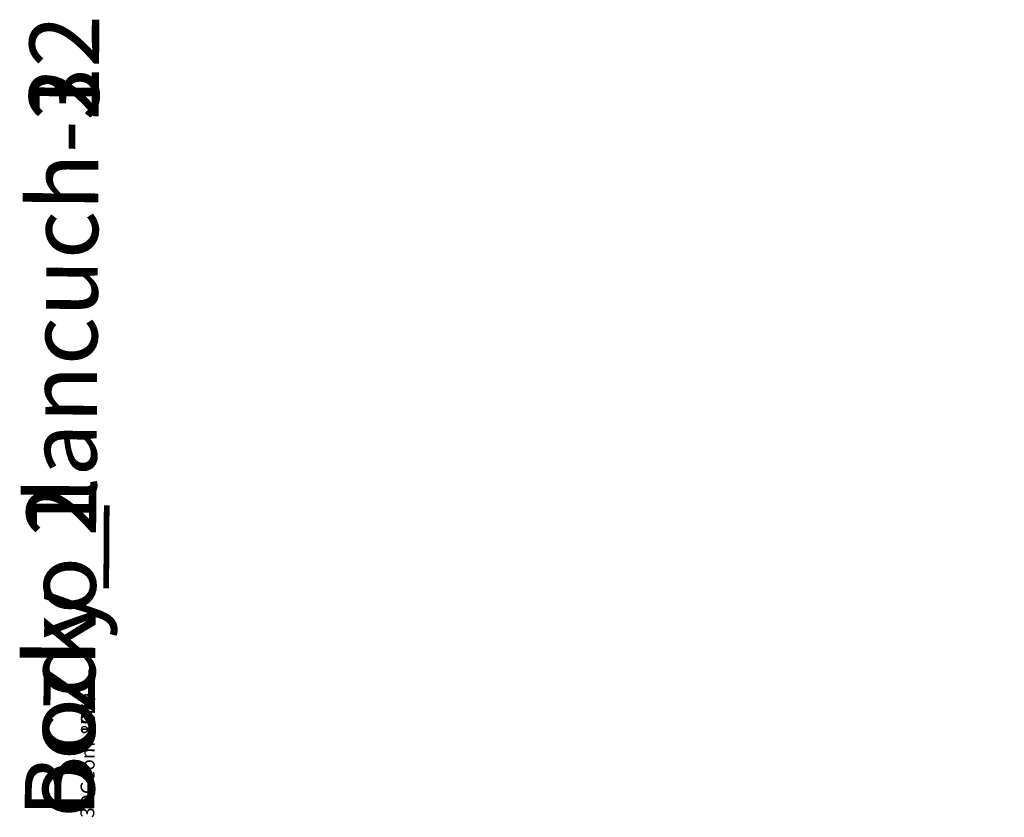
# Model space of a CAD drawing. Units: centimetres. Extents: x -595 to 604, y -531 to 539.
# Drawn here: x -103 to -89, y -91 to -79 of the extents above; entities that cross this region are included whole.
import ezdxf

# ---------------------------------------------------------------- set-up
doc = ezdxf.new("R2010")
doc.units = ezdxf.units.CM
doc.header["$LTSCALE"] = 2.54
doc.layers.get('0').update_dxf_attribs({"true_color": 0xff5454})
doc.layers.add('VP-EQ', color=7, linetype='Continuous', true_color=0x8a3492)

# ---------------------------------------------------------------- blocks, each defined once
blk = doc.blocks.new('3DGeom_1326_Defintion')
blk = doc.blocks.new('Group410_3')
at = {"color": 253, "true_color": 0xa5aaae, "extrusion": (0.95119, 0.002565, -0.308594)}
ref = blk.add_blockref('3DGeom_1326_Defintion', (-240.001, 9.058, -56.58), dxfattribs=dict(at, xscale=0.001181092069256962, yscale=0.001181092069256963, zscale=0.001181092069256962, rotation=89.37093488136082))
ref.add_attrib('Skp_ComponentInstanceName', '3DGeom~1326', (0, 0), dxfattribs={"height": 0.2})
blk = doc.blocks.new('Group409_3')
at = {"color": 0}
ref = blk.add_blockref('Group410_3', (0, 0), dxfattribs=at)
ref.add_attrib('Skp_GroupInstanceName', 'Body_1', (0, 0), dxfattribs={"height": 1})
blk = doc.blocks.new('3DGeom-34_Defintion_2')
at = {"color": 0, "extrusion": (0.946059, -0.001304, 0.323991), "xscale": 842.3204228365979, "yscale": 842.3204228365976, "zscale": 842.3204228365973, "rotation": 269.2237874286835}
blk.add_blockref('Group409_3', (201552, -44889, -22777), dxfattribs=at)
blk = doc.blocks.new('Group108_6')
at = {"color": 0, "extrusion": (0.004106, -0.701251, -0.712903), "xscale": 0.001187196668736108, "yscale": 0.001187196668736109, "zscale": 0.001187196668736109, "rotation": 26.15664488399431}
blk.add_blockref('3DGeom-34_Defintion_2', (521.569, -67.851, -70.875), dxfattribs=at)
blk = doc.blocks.new('Group107_6')
at = {"color": 0}
blk.add_blockref('Group108_6', (0, 0), dxfattribs=at)
blk = doc.blocks.new('Group108_5')
at = {"color": 0, "extrusion": (0.004106, -0.701251, -0.712903), "xscale": 0.001187196668736109, "yscale": 0.001187196668736109, "zscale": 0.001187196668736109, "rotation": 26.15664488399429}
blk.add_blockref('3DGeom-34_Defintion_2', (521.569, -67.851, -70.875), dxfattribs=at)
blk = doc.blocks.new('Group107_5')
at = {"color": 0}
blk.add_blockref('Group108_5', (0, 0), dxfattribs=at)
blk = doc.blocks.new('3DGeom-34_Defintion_3')
at = {"color": 0, "extrusion": (-0.500853, 0.628815, -0.594758), "xscale": 842.3204228365986, "yscale": 842.3204228365984, "rotation": 272.7477466775635}
for name, p, zscale in [('Group107_5', (-105299, 433470, -3295), 842.3204228365986), ('Group107_6', (-103563, 431900, -4757), 842.3204228365985)]:
    blk.add_blockref(name, p, dxfattribs=dict(at, zscale=zscale))
blk = doc.blocks.new('Group110_2')
at = {"color": 0, "extrusion": (0.415894, -0.643052, -0.643052), "xscale": 0.001187196668736109, "yscale": 0.001187196668736109, "zscale": 0.001187196668736109, "rotation": 22.58213988542425}
blk.add_blockref('3DGeom-34_Defintion_3', (448.545, 106.066, 125.311), dxfattribs=at)
blk = doc.blocks.new('Group109_2')
at = {"color": 0}
blk.add_blockref('Group110_2', (0, 0), dxfattribs=at)
blk = doc.blocks.new('liny_90cm_1')
at = {"color": 0, "extrusion": (-0.066381, -0.466642, 0.881952), "rotation": 0.4728206092241827}
blk.add_blockref('Group109_2', (-419.43, -18.257, -47.338), dxfattribs=at)
blk = doc.blocks.new('3DGeom-892_Defintion')
blk = doc.blocks.new('Group442')
at = {"color": 0, "extrusion": (0.5, -0.866025, 1.6692e-17)}
ref = blk.add_blockref('3DGeom-892_Defintion', (-44.2, 60.157, 121.965), dxfattribs=dict(at, xscale=0.001188730564349749, yscale=0.001188730564349749, zscale=0.00118873056434975, rotation=180))
ref.add_attrib('Skp_ComponentInstanceName', '3DGeom-892', (0, 0), dxfattribs={"height": 0.2})
blk = doc.blocks.new('Group441')
at = {"color": 0}
ref = blk.add_blockref('Group442', (0, 0), dxfattribs=at)
ref.add_attrib('Skp_GroupInstanceName', 'Body_1', (0, 0), dxfattribs={"height": 1})
blk = doc.blocks.new('Group444')
at = {"color": 0, "extrusion": (0.866025, 0.5, -1.41283e-16)}
ref = blk.add_blockref('3DGeom-892_Defintion', (-121.965, 61.957, -44.2), dxfattribs=dict(at, xscale=0.001188730564349749, yscale=0.001188730564349749, zscale=0.00118873056434975, rotation=180))
ref.add_attrib('Skp_ComponentInstanceName', '3DGeom-892', (0, 0), dxfattribs={"height": 0.2})
blk = doc.blocks.new('Group443')
at = {"color": 0}
ref = blk.add_blockref('Group444', (0, 0), dxfattribs=at)
ref.add_attrib('Skp_GroupInstanceName', 'Body_1', (0, 0), dxfattribs={"height": 1})
blk = doc.blocks.new('3DGeom-1679_Defintion')
blk = doc.blocks.new('Group446')
at = {"color": 0, "extrusion": (0.866025, 0.5, -1.21793e-16)}
ref = blk.add_blockref('3DGeom-1679_Defintion', (-121.965, 58.457, -44.2), dxfattribs=dict(at, xscale=0.0009873791737115291, yscale=0.000987379173711529, zscale=0.0009873791737115291, rotation=180))
ref.add_attrib('Skp_ComponentInstanceName', '3DGeom-1679', (0, 0), dxfattribs={"height": 0.2})
blk = doc.blocks.new('Group445')
at = {"color": 0}
ref = blk.add_blockref('Group446', (0, 0), dxfattribs=at)
ref.add_attrib('Skp_GroupInstanceName', 'Body_1', (0, 0), dxfattribs={"height": 1})
blk = doc.blocks.new('3DGeom-1687_Defintion')
blk = doc.blocks.new('Group448')
at = {"color": 0, "extrusion": (0.5, -0.866025, -3.83504e-17)}
ref = blk.add_blockref('3DGeom-1687_Defintion', (-44.2, 56.657, 121.965), dxfattribs=dict(at, xscale=0.0007506563350206285, yscale=0.0007506563350206285, zscale=0.0007506563350206285, rotation=180))
ref.add_attrib('Skp_ComponentInstanceName', '3DGeom-1687', (0, 0), dxfattribs={"height": 0.2})
blk = doc.blocks.new('Group447')
at = {"color": 0}
ref = blk.add_blockref('Group448', (0, 0), dxfattribs=at)
ref.add_attrib('Skp_GroupInstanceName', 'Body_1', (0, 0), dxfattribs={"height": 1})
blk = doc.blocks.new('Group440_2')
at = {"color": 0}
ref = blk.add_blockref('Group441', (0, 0), dxfattribs=at)
ref.add_attrib('Skp_GroupInstanceName', 'oczko_lancuch-1', (0, 0), dxfattribs={"height": 1})
ref = blk.add_blockref('Group443', (0, 0), dxfattribs=at)
ref.add_attrib('Skp_GroupInstanceName', 'oczko_lancuch-2', (0, 0), dxfattribs={"height": 1})
ref = blk.add_blockref('Group445', (0, 0), dxfattribs=at)
ref.add_attrib('Skp_GroupInstanceName', 'oczko_lancuch-3', (0, 0), dxfattribs={"height": 1})
ref = blk.add_blockref('Group447', (0, 0), dxfattribs=at)
ref.add_attrib('Skp_GroupInstanceName', 'oczko_lancuch-12', (0, 0), dxfattribs={"height": 1})
blk = doc.blocks.new('3DGeom-961_Defintion')
blk = doc.blocks.new('Group431')
at = {"color": 0}
ref = blk.add_blockref('3DGeom-961_Defintion', (22.861, -127.998, 63.157), dxfattribs=dict(at, xscale=0.002125984307114534, yscale=0.002125984307114534, zscale=0.002125984307114534, rotation=29.99999999999994))
ref.add_attrib('Skp_ComponentInstanceName', '3DGeom-961', (0, 0), dxfattribs={"height": 0.2})
blk = doc.blocks.new('3DGeom-970_Defintion')
blk = doc.blocks.new('Group432')
at = {"color": 0}
ref = blk.add_blockref('3DGeom-970_Defintion', (22.861, -127.998, 63.157), dxfattribs=dict(at, xscale=0.001186561976068133, yscale=0.001186561976068133, zscale=0.001186561976068133, rotation=29.99999999999995))
ref.add_attrib('Skp_ComponentInstanceName', '3DGeom-970', (0, 0), dxfattribs={"height": 0.2})
blk = doc.blocks.new('Group430')
at = {"color": 0}
ref = blk.add_blockref('Group431', (0, 0), dxfattribs=at)
ref.add_attrib('Skp_GroupInstanceName', 'Body_1', (0, 0), dxfattribs={"height": 1})
ref = blk.add_blockref('Group432', (0, 0), dxfattribs=at)
ref.add_attrib('Skp_GroupInstanceName', 'Body_2', (0, 0), dxfattribs={"height": 1})
blk = doc.blocks.new('Grupuj_51')
at = {"color": 0}
for name in ['Group440_2', 'Group430']:
    blk.add_blockref(name, (-21.424, 129.406, -55.156), dxfattribs=at)
blk = doc.blocks.new('Group405')
at = {"color": 0}
blk.add_blockref('Grupuj_51', (1.424, -94.765, 55.156), dxfattribs=at)
blk = doc.blocks.new('Grupuj_43')
at = {"color": 7, "true_color": 0xebebeb}
for name, p, rotation in [('liny_90cm_1', (138.894, 103.261, -0.28), 330.0000000000001), ('Group405', (81.193, 25.468, -55.156), 89.63490387805895)]:
    blk.add_blockref(name, p, dxfattribs=dict(at, rotation=rotation))

msp = doc.modelspace()

# ---------------------------------------------------------------- block references
at = {"layer": 'VP-EQ', "color": 0}
msp.add_blockref('Grupuj_43', (-148.665, -96.571), dxfattribs=at)

doc.saveas('drawing.dxf')
